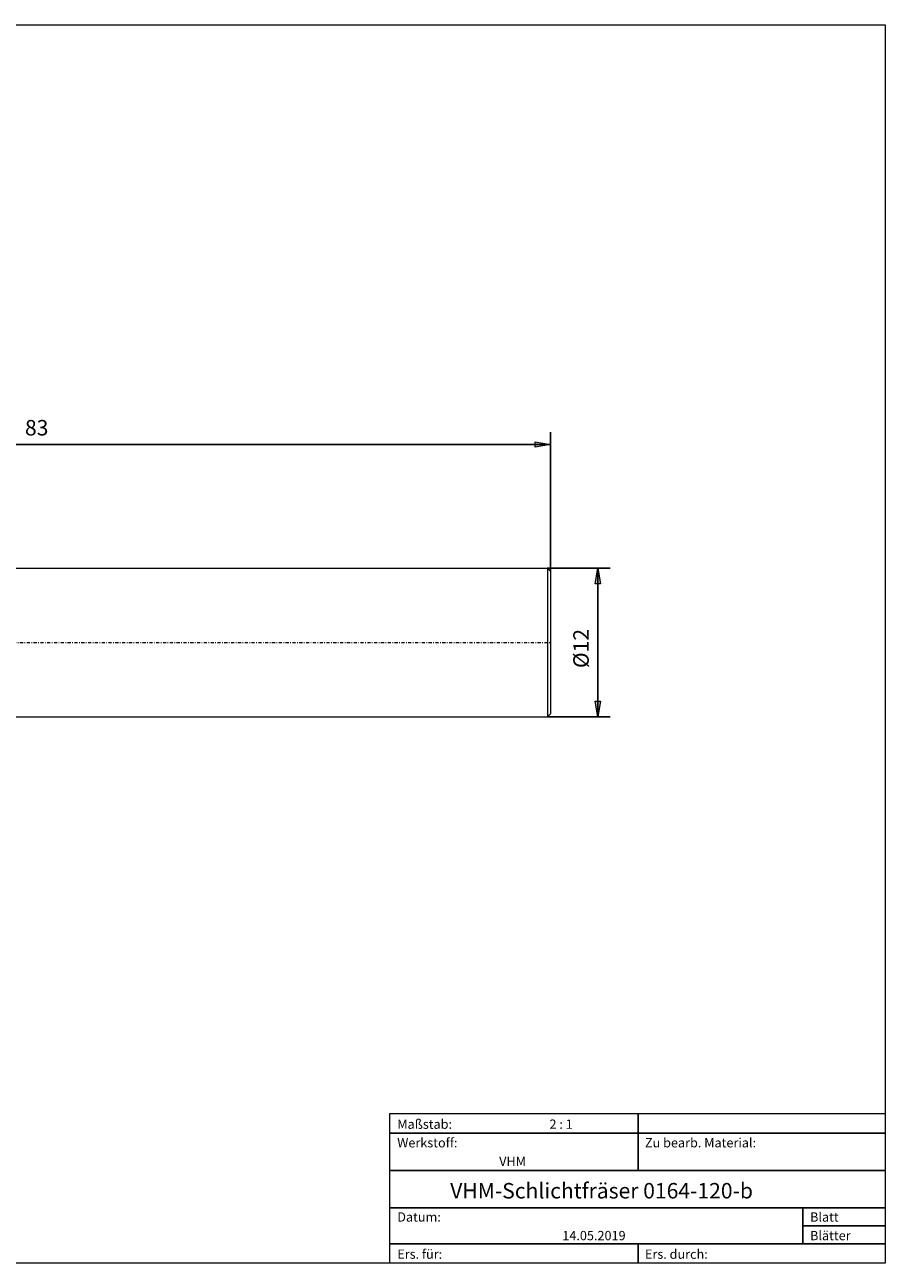
# Model space of a CAD drawing. Units: millimetres. Extents: x -135 to 143, y -100 to 100.
# Drawn here: x 4 to 143, y -100 to 100 of the extents above; entities that cross this region are included whole.
import ezdxf

# ---------------------------------------------------------------- set-up
doc = ezdxf.new("R2010")
doc.units = ezdxf.units.MM
doc.header["$MEASUREMENT"] = 0
doc.linetypes.add('DASHDOT', pattern=[1, 0.5, -0.25, 0, -0.25])
doc.layers.get('0').update_dxf_attribs({"lineweight": 0})
for name, color, linetype, lineweight in [('Bemassung', 7, 'Continuous', 0), ('Geo', 7, 'Continuous', 0), ('Rahmen', 7, 'Continuous', 0), ('Text', 7, 'Continuous', 0)]:
    doc.layers.add(name, color=color, linetype=linetype, lineweight=lineweight)
doc.styles.get("Standard").update_dxf_attribs({"font": 'Arial'})
doc.dimstyles.new('BEM-ISBE', dxfattribs={"dimtxt": 2.5, "dimasz": 2.5, "dimexe": 1.25, "dimexo": 0.625, "dimtad": 1, "dimdec": 3, "dimzin": 0, "dimdsep": 46, "dimtxsty": 'Standard', "dimblk": 'VDDIM_DEFAULT', "dimcen": 0.09, "dimadec": 3, "dimazin": 0, "dimtol": 1, "dimtm": 1e-09, "dimtfac": 0.5, "dimtdec": 3, "dimtmove": 0, "dimatfit": 3, "dimfxl": 1, "dimtolj": 1, "dimtzin": 0, "dimarcsym": 0})

# ---------------------------------------------------------------- blocks, each defined once
blk = doc.blocks.new('VDDIM_DEFAULT')
at = {"linetype": 'Continuous'}
blk.add_hatch(color=0, dxfattribs=at).paths.add_polyline_path([(0, 0), (-1, -0.1665), (-1, 0.1665)], flags=0)
at = {"color": 0, "linetype": 'Continuous'}
blk.add_lwpolyline([(0, 0), (-1, -0.1665), (-1, 0.1665), (0, 0)], dxfattribs=at)
blk = doc.blocks.new('*D6')
at = {"layer": 'Bemassung', "color": 0, "lineweight": -2}
for p, q in [((-76.73, -21.88), (-76.73, 34.12)), ((89.27, 11.62), (89.27, 34.12)), ((89.27, 32.12), (-76.73, 32.12))]:
    blk.add_line(p, q, dxfattribs=at)
at = {"layer": 'Bemassung', "color": 0}
for p in [(89.27, 11.62), (-76.73, -21.88)]:
    blk.add_point(p, dxfattribs=at)
at = {"layer": 'Bemassung', "color": 0, "lineweight": -2, "xscale": 2.5, "yscale": 2.5, "zscale": 2.5, "rotation": 180}
blk.add_blockref('VDDIM_DEFAULT', (-76.73, 32.12), dxfattribs=at)
at = {"layer": 'Bemassung', "color": 0, "lineweight": -2, "xscale": 2.5, "yscale": 2.5, "zscale": 2.5}
blk.add_blockref('VDDIM_DEFAULT', (89.27, 32.12), dxfattribs=at)
at = {"layer": 'Bemassung', "color": 0, "insert": (6.27, 32.79), "char_height": 2.5, "attachment_point": 8}
blk.add_mtext('83', dxfattribs=at)
blk = doc.blocks.new('*D7')
at = {"layer": 'Bemassung', "color": 0, "lineweight": -2}
for p, q in [((88.77, 12.12), (98.88, 12.12)), ((96.88, -11.88), (96.88, 12.12)), ((88.77, -11.88), (98.88, -11.88))]:
    blk.add_line(p, q, dxfattribs=at)
at = {"layer": 'Bemassung', "color": 0}
for p in [(88.77, 12.12), (88.77, -11.88)]:
    blk.add_point(p, dxfattribs=at)
at = {"layer": 'Bemassung', "color": 0, "lineweight": -2, "xscale": 2.5, "yscale": 2.5, "zscale": 2.5}
for p, rotation in [((96.88, 12.12), 90), ((96.88, -11.88), 270)]:
    blk.add_blockref('VDDIM_DEFAULT', p, dxfattribs=dict(at, rotation=rotation))
at = {"layer": 'Bemassung', "color": 0, "insert": (96.21, -0.85), "char_height": 2.5, "attachment_point": 8, "rotation": 90}
blk.add_mtext('Ø12', dxfattribs=at)

msp = doc.modelspace()

# ---------------------------------------------------------------- linework, layer by layer
at = {"layer": 'Geo'}
for p, q in [((-20.7278, 12.1208), (88.7722, 12.1208)), ((88.7722, 12.1208), (89.2722, 11.6208)), ((88.7722, 12.1208), (88.7722, -11.8792)), ((89.2722, 11.6208), (89.2722, 0.1208)), ((89.2722, 11.6208), (89.2722, -11.3792)), ((-20.7278, -11.8792), (88.7722, -11.8792)), ((88.7722, -11.8792), (89.2722, -11.3792))]:
    msp.add_line(p, q, dxfattribs=at)
at = {"layer": 'Geo', "linetype": 'Dashdot'}
msp.add_line((-76.7278, 0.1208), (89.2722, 0.1208), dxfattribs=at)
at = {"layer": 'Rahmen'}
for points in [[(-134.603, 99.9252), (143.3026, 99.9252), (143.3026, -100.1669), (-134.603, -100.1669)], [(63.3142, -76.0012), (103.4292, -76.0012), (103.4292, -79.1427), (63.3142, -79.1427)], [(103.4292, -76.0012), (143.3026, -76.0012), (143.3026, -79.1427), (103.4292, -79.1427)], [(63.3142, -79.1427), (103.4292, -79.1427), (103.4292, -85.1841), (63.3142, -85.1841)], [(103.4292, -79.1427), (143.3026, -79.1427), (143.3026, -85.1841), (103.4292, -85.1841)], [(63.3142, -85.1841), (143.3026, -85.1841), (143.3026, -91.2255), (63.3142, -91.2255)], [(63.3142, -91.2255), (130.0115, -91.2255), (130.0115, -97.0253), (63.3142, -97.0253)], [(130.0115, -91.2255), (143.3026, -91.2255), (143.3026, -94.1254), (130.0115, -94.1254)], [(130.0115, -94.1254), (143.3026, -94.1254), (143.3026, -97.0253), (130.0115, -97.0253)], [(63.3142, -97.0253), (103.4292, -97.0253), (103.4292, -100.1669), (63.3142, -100.1669)], [(103.4292, -97.0253), (143.3026, -97.0253), (143.3026, -100.1669), (103.4292, -100.1669)]]:
    msp.add_lwpolyline(points, close=True, dxfattribs=at)

# ---------------------------------------------------------------- texts
at = {"layer": 'Text'}
for s, height, p in [('Maßstab:', 1.5, (64.5, -78.4499)), ('2 : 1', 1.5, (89.0834, -78.4499)), ('Werkstoff:', 1.5, (64.5, -81.4499)), ('Zu bearb. Material:', 1.5, (104.5, -81.4499)), ('VHM', 1.5, (80.9626, -84.4499)), ('VHM-Schlichtfräser 0164-120-b', 2.5, (73.0512, -89.7041)), ('Datum:', 1.5, (64.5, -93.4499)), ('Blatt', 1.5, (131.1667, -93.4499)), ('14.05.2019', 1.5, (91.1544, -96.4499)), ('Blätter', 1.5, (131.1667, -96.4499)), ('Ers. für:', 1.5, (64.5, -99.4499)), ('Ers. durch:', 1.5, (104.5, -99.4499))]:
    msp.add_text(s, height=height, dxfattribs=at).set_placement(p)

# ---------------------------------------------------------------- dimensions: what is measured, and where the dimension line sits
at = {"layer": 'Bemassung'}
dim = msp.add_linear_dim(base=(-76.7278, 32.1208), p1=(89.2722, 11.6208), p2=(-76.7278, -21.8792), text='83', dimstyle='BEM-ISBE', override={"dimgap": 0.625, "dimlfac": 0.5, "dimzin": 8, "dimtol": 0, "dimlim": 0, "dimtzin": 8}, dxfattribs=at)
dim.commit()
dim.dimension.update_dxf_attribs({"geometry": '*D6', "text_midpoint": (6.2722, 32.7875)})
dim = msp.add_linear_dim(base=(96.8792, 12.1208), p1=(88.7722, -11.8792), p2=(88.7722, 12.1208), angle=90, text='Ø12', dimstyle='BEM-ISBE', override={"dimgap": 0.625, "dimlfac": 0.5, "dimzin": 8, "dimtol": 0, "dimlim": 0, "dimtzin": 8}, dxfattribs=at)
dim.commit()
dim.dimension.update_dxf_attribs({"geometry": '*D7', "text_midpoint": (96.2125, -0.8458)})

doc.saveas('drawing.dxf')
